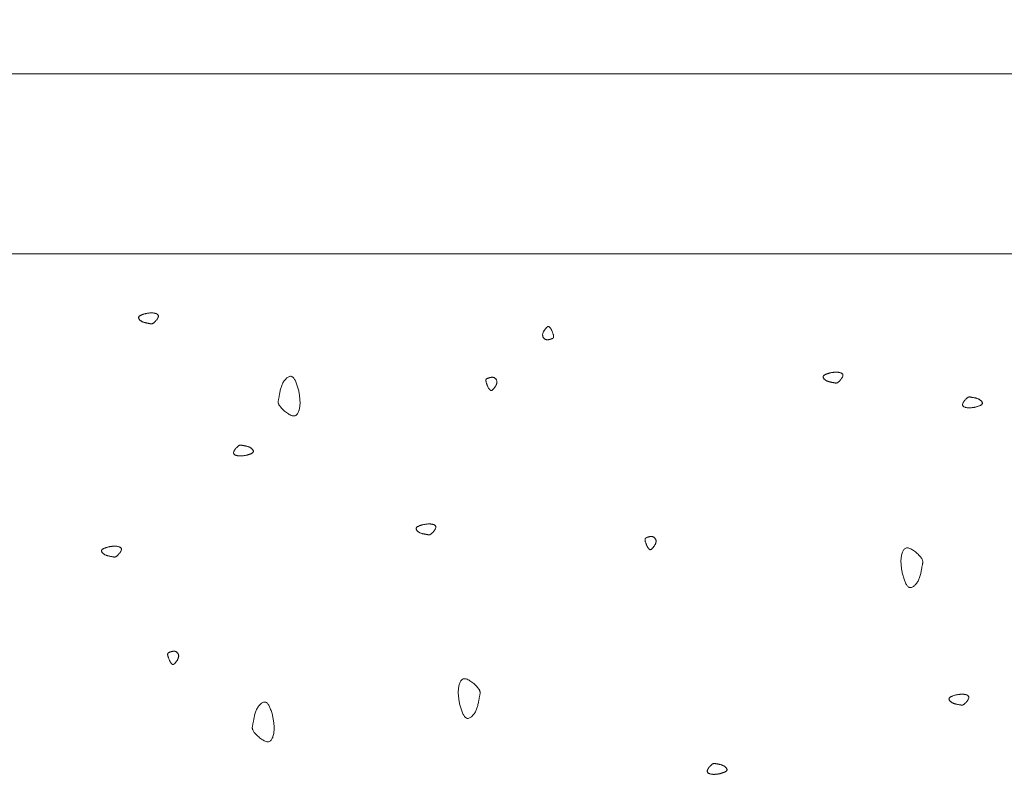
# Model space of a CAD drawing. Units: millimetres. Extents: x 0 to 4200, y 0 to 5940.
# Drawn here: x 1118 to 1200, y 4771 to 4835 of the extents above; entities that cross this region are included whole.
import ezdxf

# ---------------------------------------------------------------- set-up
doc = ezdxf.new("R2010")
doc.units = ezdxf.units.MM
doc.layers.get('Defpoints').update_dxf_attribs({"color": 251})
doc.layers.add('LEVEL001', color=7, linetype='Continuous', lineweight=13)
doc.styles.add('GMM001', font='txt')
doc.dimstyles.new('GMM001', dxfattribs={"dimscale": 2, "dimtxt": 20, "dimasz": 15, "dimexe": 5, "dimexo": 10, "dimgap": 3, "dimtad": 3, "dimdec": 0, "dimdsep": 46, "dimtxsty": 'GMM001', "dimcen": 10, "dimclrd": 7, "dimclre": 7, "dimclrt": 7, "dimadec": 0, "dimazin": 0, "dimtfac": 1, "dimtdec": 0, "dimtix": 1, "dimtmove": 0, "dimatfit": 3, "dimfxl": 0, "dimtolj": 1, "dimtzin": 0, "dimlwd": 0, "dimlwe": 0, "dimarcsym": 0})

# ---------------------------------------------------------------- blocks, each defined once
blk = doc.blocks.new('*D25')
at = {"layer": 'Defpoints', "color": 0, "linetype": 'Continuous', "transparency": 16777216}
for p in [(1255, 4980), (855, 4830), (1255, 4830)]:
    blk.add_point(p, dxfattribs=at)
at = {"layer": 'LEVEL001', "color": 7, "linetype": 'Continuous', "lineweight": 0, "transparency": 16777216}
for p, q in [((855, 4850), (855, 4990)), ((1255, 4850), (1255, 4990)), ((885, 4980), (1225, 4980))]:
    blk.add_line(p, q, dxfattribs=at)
at = {"layer": 'LEVEL001', "color": 7, "linetype": 'Continuous', "transparency": 16777216}
for points in [[(885, 4985), (885, 4975), (855, 4980)], [(1225, 4985), (1225, 4975), (1255, 4980)]]:
    blk.add_solid(points, dxfattribs=at)
at = {"layer": 'LEVEL001', "color": 7, "linetype": 'Continuous', "transparency": 16777216, "insert": (1055, 5006), "char_height": 40, "attachment_point": 5, "style": 'GMM001'}
blk.add_mtext('\\A1;400', dxfattribs=at)
blk = doc.blocks.new('模様A')
at = {"layer": 'LEVEL001', "color": 11, "linetype": 'Continuous'}
for points in [[(1477.756, 5022.71), (1477.742, 5022.755), (1477.727, 5022.799), (1477.713, 5022.843), (1477.698, 5022.886), (1477.683, 5022.928), (1477.668, 5022.968), (1477.652, 5023.007), (1477.636, 5023.043), (1477.619, 5023.078), (1477.602, 5023.11), (1477.584, 5023.139), (1477.565, 5023.165), (1477.546, 5023.187), (1477.525, 5023.206), (1477.504, 5023.221), (1477.482, 5023.231), (1477.459, 5023.237), (1477.434, 5023.239), (1477.409, 5023.236), (1477.384, 5023.23), (1477.358, 5023.22), (1477.332, 5023.207), (1477.306, 5023.19), (1477.28, 5023.17), (1477.255, 5023.148), (1477.229, 5023.123), (1477.205, 5023.095), (1477.181, 5023.065), (1477.158, 5023.034), (1477.137, 5023), (1477.117, 5022.966), (1477.098, 5022.929), (1477.081, 5022.892), (1477.065, 5022.854), (1477.051, 5022.815), (1477.038, 5022.776), (1477.026, 5022.736), (1477.016, 5022.697), (1477.006, 5022.657), (1476.998, 5022.618), (1476.99, 5022.579), (1476.983, 5022.541), (1476.976, 5022.504), (1476.97, 5022.468), (1476.964, 5022.434), (1476.958, 5022.401), (1476.953, 5022.369), (1476.947, 5022.34), (1476.941, 5022.312), (1476.936, 5022.287), (1476.931, 5022.263), (1476.926, 5022.24), (1476.922, 5022.219), (1476.92, 5022.198), (1476.918, 5022.178), (1476.918, 5022.158), (1476.92, 5022.138), (1476.924, 5022.117), (1476.93, 5022.097), (1476.938, 5022.075), (1476.949, 5022.053), (1476.963, 5022.029), (1476.98, 5022.004), (1477.001, 5021.976), (1477.025, 5021.947), (1477.052, 5021.916), (1477.082, 5021.884), (1477.115, 5021.852), (1477.149, 5021.819), (1477.186, 5021.787), (1477.224, 5021.755), (1477.262, 5021.725), (1477.302, 5021.696), (1477.341, 5021.67), (1477.381, 5021.646), (1477.42, 5021.625), (1477.458, 5021.609), (1477.495, 5021.596), (1477.531, 5021.588), (1477.564, 5021.585), (1477.595, 5021.588), (1477.624, 5021.596), (1477.651, 5021.609), (1477.675, 5021.626), (1477.698, 5021.648), (1477.718, 5021.673), (1477.737, 5021.702), (1477.753, 5021.733), (1477.768, 5021.768), (1477.781, 5021.804), (1477.792, 5021.843), (1477.802, 5021.883), (1477.81, 5021.924), (1477.816, 5021.966), (1477.821, 5022.009), (1477.825, 5022.052), (1477.827, 5022.094), (1477.828, 5022.136), (1477.828, 5022.178), (1477.826, 5022.22), (1477.824, 5022.262), (1477.821, 5022.303), (1477.817, 5022.344), (1477.812, 5022.385), (1477.806, 5022.426), (1477.8, 5022.467), (1477.794, 5022.508), (1477.787, 5022.548), (1477.779, 5022.589), (1477.772, 5022.629), (1477.764, 5022.67)], [(1501.768, 5020.983), (1501.782, 5020.938), (1501.796, 5020.894), (1501.811, 5020.85), (1501.826, 5020.807), (1501.841, 5020.765), (1501.856, 5020.725), (1501.872, 5020.686), (1501.888, 5020.65), (1501.905, 5020.615), (1501.922, 5020.583), (1501.94, 5020.554), (1501.959, 5020.528), (1501.978, 5020.506), (1501.998, 5020.487), (1502.02, 5020.472), (1502.042, 5020.462), (1502.065, 5020.456), (1502.089, 5020.454), (1502.114, 5020.456), (1502.14, 5020.463), (1502.166, 5020.473), (1502.192, 5020.486), (1502.218, 5020.503), (1502.244, 5020.523), (1502.269, 5020.545), (1502.294, 5020.57), (1502.319, 5020.598), (1502.343, 5020.627), (1502.365, 5020.659), (1502.387, 5020.692), (1502.407, 5020.727), (1502.426, 5020.764), (1502.443, 5020.801), (1502.459, 5020.839), (1502.473, 5020.878), (1502.486, 5020.917), (1502.497, 5020.957), (1502.508, 5020.996), (1502.517, 5021.036), (1502.526, 5021.075), (1502.534, 5021.114), (1502.541, 5021.152), (1502.548, 5021.189), (1502.554, 5021.225), (1502.56, 5021.259), (1502.566, 5021.292), (1502.571, 5021.324), (1502.577, 5021.353), (1502.582, 5021.381), (1502.588, 5021.406), (1502.593, 5021.43), (1502.598, 5021.453), (1502.601, 5021.474), (1502.604, 5021.495), (1502.606, 5021.515), (1502.606, 5021.535), (1502.604, 5021.555), (1502.6, 5021.575), (1502.594, 5021.596), (1502.586, 5021.618), (1502.575, 5021.64), (1502.561, 5021.664), (1502.543, 5021.689), (1502.523, 5021.717), (1502.499, 5021.746), (1502.472, 5021.777), (1502.442, 5021.809), (1502.409, 5021.841), (1502.374, 5021.874), (1502.338, 5021.906), (1502.3, 5021.938), (1502.261, 5021.968), (1502.222, 5021.997), (1502.182, 5022.023), (1502.143, 5022.047), (1502.104, 5022.067), (1502.066, 5022.084), (1502.029, 5022.097), (1501.993, 5022.105), (1501.96, 5022.107), (1501.929, 5022.105), (1501.9, 5022.097), (1501.873, 5022.084), (1501.848, 5022.067), (1501.826, 5022.045), (1501.806, 5022.02), (1501.787, 5021.991), (1501.771, 5021.96), (1501.756, 5021.925), (1501.743, 5021.889), (1501.732, 5021.85), (1501.722, 5021.81), (1501.714, 5021.769), (1501.708, 5021.727), (1501.703, 5021.684), (1501.699, 5021.641), (1501.697, 5021.599), (1501.696, 5021.556), (1501.696, 5021.514), (1501.697, 5021.473), (1501.7, 5021.431), (1501.703, 5021.39), (1501.707, 5021.349), (1501.712, 5021.308), (1501.717, 5021.267), (1501.724, 5021.226), (1501.73, 5021.185), (1501.737, 5021.145), (1501.745, 5021.104), (1501.752, 5021.064), (1501.76, 5021.023)], [(1491.749, 5016.594), (1491.838, 5016.623), (1491.927, 5016.652), (1492.015, 5016.681), (1492.101, 5016.71), (1492.184, 5016.74), (1492.265, 5016.771), (1492.342, 5016.802), (1492.416, 5016.835), (1492.485, 5016.868), (1492.548, 5016.903), (1492.606, 5016.939), (1492.658, 5016.976), (1492.703, 5017.015), (1492.741, 5017.056), (1492.77, 5017.098), (1492.791, 5017.143), (1492.803, 5017.19), (1492.807, 5017.238), (1492.802, 5017.288), (1492.789, 5017.339), (1492.769, 5017.39), (1492.743, 5017.442), (1492.709, 5017.494), (1492.67, 5017.546), (1492.625, 5017.597), (1492.574, 5017.648), (1492.519, 5017.697), (1492.46, 5017.744), (1492.397, 5017.79), (1492.33, 5017.833), (1492.26, 5017.873), (1492.188, 5017.911), (1492.113, 5017.945), (1492.037, 5017.976), (1491.959, 5018.005), (1491.881, 5018.031), (1491.802, 5018.054), (1491.722, 5018.075), (1491.643, 5018.094), (1491.565, 5018.111), (1491.488, 5018.127), (1491.412, 5018.141), (1491.337, 5018.155), (1491.266, 5018.167), (1491.196, 5018.179), (1491.13, 5018.19), (1491.067, 5018.201), (1491.009, 5018.213), (1490.954, 5018.224), (1490.903, 5018.235), (1490.855, 5018.245), (1490.809, 5018.254), (1490.766, 5018.262), (1490.725, 5018.267), (1490.684, 5018.27), (1490.644, 5018.27), (1490.604, 5018.267), (1490.564, 5018.259), (1490.523, 5018.247), (1490.48, 5018.23), (1490.435, 5018.208), (1490.387, 5018.18), (1490.336, 5018.146), (1490.282, 5018.105), (1490.223, 5018.057), (1490.162, 5018.002), (1490.098, 5017.942), (1490.033, 5017.877), (1489.967, 5017.808), (1489.902, 5017.735), (1489.839, 5017.659), (1489.778, 5017.582), (1489.721, 5017.503), (1489.668, 5017.424), (1489.621, 5017.345), (1489.58, 5017.267), (1489.547, 5017.19), (1489.521, 5017.116), (1489.506, 5017.045), (1489.5, 5016.978), (1489.505, 5016.916), (1489.521, 5016.858), (1489.547, 5016.805), (1489.582, 5016.756), (1489.624, 5016.711), (1489.675, 5016.67), (1489.732, 5016.633), (1489.796, 5016.6), (1489.864, 5016.571), (1489.938, 5016.545), (1490.015, 5016.522), (1490.095, 5016.503), (1490.178, 5016.487), (1490.262, 5016.474), (1490.347, 5016.464), (1490.433, 5016.457), (1490.518, 5016.453), (1490.602, 5016.451), (1490.686, 5016.451), (1490.769, 5016.454), (1490.853, 5016.459), (1490.935, 5016.465), (1491.018, 5016.473), (1491.1, 5016.483), (1491.181, 5016.494), (1491.263, 5016.506), (1491.344, 5016.519), (1491.425, 5016.533), (1491.507, 5016.548), (1491.587, 5016.563), (1491.668, 5016.579)], [(1474.924, 5010.492), (1474.938, 5010.448), (1474.952, 5010.403), (1474.967, 5010.359), (1474.982, 5010.316), (1474.997, 5010.275), (1475.012, 5010.234), (1475.028, 5010.196), (1475.044, 5010.159), (1475.061, 5010.124), (1475.078, 5010.093), (1475.096, 5010.064), (1475.115, 5010.038), (1475.134, 5010.015), (1475.154, 5009.996), (1475.176, 5009.982), (1475.198, 5009.971), (1475.221, 5009.965), (1475.245, 5009.963), (1475.27, 5009.966), (1475.296, 5009.972), (1475.322, 5009.982), (1475.348, 5009.995), (1475.374, 5010.012), (1475.4, 5010.032), (1475.425, 5010.054), (1475.45, 5010.08), (1475.475, 5010.107), (1475.499, 5010.137), (1475.521, 5010.168), (1475.543, 5010.202), (1475.563, 5010.237), (1475.582, 5010.273), (1475.599, 5010.31), (1475.615, 5010.348), (1475.629, 5010.387), (1475.642, 5010.426), (1475.653, 5010.466), (1475.664, 5010.505), (1475.673, 5010.545), (1475.682, 5010.584), (1475.69, 5010.623), (1475.697, 5010.661), (1475.704, 5010.698), (1475.71, 5010.734), (1475.716, 5010.769), (1475.722, 5010.802), (1475.727, 5010.833), (1475.733, 5010.862), (1475.738, 5010.89), (1475.744, 5010.915), (1475.749, 5010.939), (1475.754, 5010.962), (1475.757, 5010.984), (1475.76, 5011.004), (1475.762, 5011.025), (1475.762, 5011.045), (1475.76, 5011.064), (1475.756, 5011.085), (1475.75, 5011.105), (1475.742, 5011.127), (1475.73, 5011.149), (1475.717, 5011.173), (1475.699, 5011.199), (1475.679, 5011.226), (1475.655, 5011.255), (1475.628, 5011.286), (1475.598, 5011.318), (1475.565, 5011.35), (1475.53, 5011.383), (1475.494, 5011.416), (1475.456, 5011.447), (1475.417, 5011.478), (1475.378, 5011.506), (1475.338, 5011.533), (1475.299, 5011.556), (1475.26, 5011.577), (1475.222, 5011.593), (1475.185, 5011.606), (1475.149, 5011.614), (1475.116, 5011.617), (1475.085, 5011.614), (1475.056, 5011.606), (1475.029, 5011.593), (1475.004, 5011.576), (1474.982, 5011.554), (1474.962, 5011.529), (1474.943, 5011.501), (1474.927, 5011.469), (1474.912, 5011.435), (1474.899, 5011.398), (1474.888, 5011.359), (1474.878, 5011.319), (1474.87, 5011.278), (1474.864, 5011.236), (1474.859, 5011.193), (1474.855, 5011.15), (1474.853, 5011.108), (1474.852, 5011.066), (1474.852, 5011.024), (1474.853, 5010.982), (1474.856, 5010.94), (1474.859, 5010.899), (1474.863, 5010.858), (1474.868, 5010.817), (1474.873, 5010.776), (1474.88, 5010.735), (1474.886, 5010.695), (1474.893, 5010.654), (1474.9, 5010.613), (1474.908, 5010.573), (1474.916, 5010.533)], [(1508.303, 5001.42), (1508.288, 5001.465), (1508.274, 5001.509), (1508.259, 5001.553), (1508.245, 5001.596), (1508.23, 5001.637), (1508.214, 5001.678), (1508.199, 5001.717), (1508.182, 5001.753), (1508.166, 5001.788), (1508.148, 5001.82), (1508.131, 5001.849), (1508.112, 5001.874), (1508.092, 5001.897), (1508.072, 5001.916), (1508.051, 5001.93), (1508.028, 5001.941), (1508.005, 5001.947), (1507.981, 5001.949), (1507.956, 5001.946), (1507.931, 5001.94), (1507.905, 5001.93), (1507.879, 5001.917), (1507.853, 5001.9), (1507.827, 5001.88), (1507.801, 5001.858), (1507.776, 5001.833), (1507.752, 5001.805), (1507.728, 5001.775), (1507.705, 5001.744), (1507.684, 5001.71), (1507.663, 5001.675), (1507.644, 5001.639), (1507.627, 5001.602), (1507.612, 5001.564), (1507.598, 5001.525), (1507.585, 5001.486), (1507.573, 5001.446), (1507.563, 5001.407), (1507.553, 5001.367), (1507.544, 5001.328), (1507.536, 5001.289), (1507.529, 5001.251), (1507.523, 5001.214), (1507.516, 5001.178), (1507.51, 5001.144), (1507.505, 5001.11), (1507.499, 5001.079), (1507.494, 5001.05), (1507.488, 5001.022), (1507.482, 5000.997), (1507.477, 5000.973), (1507.473, 5000.95), (1507.469, 5000.928), (1507.466, 5000.908), (1507.465, 5000.887), (1507.465, 5000.868), (1507.467, 5000.848), (1507.47, 5000.827), (1507.476, 5000.807), (1507.485, 5000.785), (1507.496, 5000.763), (1507.51, 5000.739), (1507.527, 5000.713), (1507.548, 5000.686), (1507.572, 5000.657), (1507.599, 5000.626), (1507.629, 5000.594), (1507.661, 5000.562), (1507.696, 5000.529), (1507.732, 5000.496), (1507.77, 5000.465), (1507.809, 5000.434), (1507.848, 5000.406), (1507.888, 5000.379), (1507.928, 5000.356), (1507.967, 5000.335), (1508.005, 5000.319), (1508.042, 5000.306), (1508.077, 5000.298), (1508.111, 5000.295), (1508.142, 5000.298), (1508.171, 5000.306), (1508.197, 5000.319), (1508.222, 5000.336), (1508.244, 5000.358), (1508.265, 5000.383), (1508.283, 5000.411), (1508.3, 5000.443), (1508.315, 5000.477), (1508.328, 5000.514), (1508.339, 5000.553), (1508.348, 5000.593), (1508.356, 5000.634), (1508.363, 5000.676), (1508.368, 5000.719), (1508.371, 5000.762), (1508.374, 5000.804), (1508.374, 5000.846), (1508.374, 5000.888), (1508.373, 5000.93), (1508.371, 5000.972), (1508.367, 5001.013), (1508.363, 5001.054), (1508.359, 5001.095), (1508.353, 5001.136), (1508.347, 5001.177), (1508.34, 5001.218), (1508.333, 5001.258), (1508.326, 5001.299), (1508.318, 5001.339), (1508.311, 5001.379)], [(1489.397, 4995.297), (1489.417, 4995.31), (1489.437, 4995.323), (1489.456, 4995.337), (1489.476, 4995.35), (1489.495, 4995.363), (1489.513, 4995.376), (1489.531, 4995.39), (1489.547, 4995.403), (1489.563, 4995.416), (1489.578, 4995.43), (1489.592, 4995.443), (1489.605, 4995.456), (1489.616, 4995.47), (1489.626, 4995.483), (1489.634, 4995.497), (1489.641, 4995.51), (1489.645, 4995.524), (1489.648, 4995.537), (1489.65, 4995.551), (1489.649, 4995.565), (1489.646, 4995.58), (1489.642, 4995.594), (1489.636, 4995.609), (1489.628, 4995.624), (1489.618, 4995.64), (1489.606, 4995.656), (1489.592, 4995.673), (1489.576, 4995.69), (1489.559, 4995.708), (1489.539, 4995.727), (1489.518, 4995.746), (1489.494, 4995.766), (1489.469, 4995.787), (1489.442, 4995.809), (1489.413, 4995.83), (1489.383, 4995.852), (1489.351, 4995.874), (1489.318, 4995.895), (1489.285, 4995.916), (1489.25, 4995.935), (1489.215, 4995.954), (1489.179, 4995.971), (1489.143, 4995.986), (1489.107, 4996), (1489.071, 4996.011), (1489.035, 4996.019), (1488.999, 4996.025), (1488.964, 4996.028), (1488.93, 4996.028), (1488.896, 4996.025), (1488.863, 4996.019), (1488.831, 4996.01), (1488.8, 4995.999), (1488.771, 4995.985), (1488.743, 4995.969), (1488.716, 4995.952), (1488.691, 4995.932), (1488.667, 4995.911), (1488.645, 4995.888), (1488.626, 4995.865), (1488.608, 4995.84), (1488.592, 4995.814), (1488.579, 4995.787), (1488.568, 4995.76), (1488.559, 4995.733), (1488.553, 4995.705), (1488.549, 4995.677), (1488.547, 4995.649), (1488.546, 4995.62), (1488.548, 4995.592), (1488.55, 4995.564), (1488.554, 4995.536), (1488.559, 4995.508), (1488.565, 4995.48), (1488.572, 4995.453), (1488.579, 4995.426), (1488.587, 4995.4), (1488.595, 4995.375), (1488.603, 4995.35), (1488.611, 4995.326), (1488.619, 4995.302), (1488.626, 4995.28), (1488.634, 4995.258), (1488.642, 4995.238), (1488.65, 4995.219), (1488.659, 4995.201), (1488.668, 4995.184), (1488.679, 4995.169), (1488.69, 4995.155), (1488.703, 4995.143), (1488.716, 4995.132), (1488.732, 4995.124), (1488.749, 4995.117), (1488.768, 4995.112), (1488.789, 4995.109), (1488.812, 4995.108), (1488.837, 4995.109), (1488.865, 4995.113), (1488.894, 4995.118), (1488.925, 4995.125), (1488.959, 4995.133), (1488.993, 4995.143), (1489.03, 4995.155), (1489.067, 4995.168), (1489.106, 4995.181), (1489.145, 4995.196), (1489.186, 4995.212), (1489.227, 4995.228), (1489.269, 4995.245), (1489.312, 4995.262), (1489.354, 4995.279)], [(1471.305, 4987.303), (1471.285, 4987.289), (1471.265, 4987.276), (1471.246, 4987.263), (1471.226, 4987.25), (1471.208, 4987.237), (1471.189, 4987.223), (1471.172, 4987.21), (1471.155, 4987.197), (1471.139, 4987.183), (1471.124, 4987.17), (1471.11, 4987.157), (1471.097, 4987.143), (1471.086, 4987.13), (1471.076, 4987.116), (1471.068, 4987.103), (1471.061, 4987.089), (1471.057, 4987.076), (1471.054, 4987.062), (1471.053, 4987.048), (1471.053, 4987.034), (1471.056, 4987.02), (1471.06, 4987.005), (1471.066, 4986.991), (1471.074, 4986.975), (1471.084, 4986.96), (1471.096, 4986.943), (1471.11, 4986.927), (1471.126, 4986.909), (1471.143, 4986.892), (1471.163, 4986.873), (1471.184, 4986.854), (1471.208, 4986.833), (1471.233, 4986.812), (1471.26, 4986.791), (1471.289, 4986.769), (1471.319, 4986.747), (1471.351, 4986.726), (1471.384, 4986.704), (1471.417, 4986.684), (1471.452, 4986.664), (1471.487, 4986.646), (1471.523, 4986.629), (1471.559, 4986.613), (1471.595, 4986.6), (1471.631, 4986.589), (1471.667, 4986.58), (1471.703, 4986.574), (1471.738, 4986.571), (1471.773, 4986.571), (1471.806, 4986.575), (1471.839, 4986.581), (1471.871, 4986.59), (1471.902, 4986.601), (1471.931, 4986.614), (1471.96, 4986.63), (1471.986, 4986.648), (1472.011, 4986.667), (1472.035, 4986.689), (1472.057, 4986.711), (1472.076, 4986.735), (1472.094, 4986.76), (1472.11, 4986.786), (1472.123, 4986.812), (1472.134, 4986.839), (1472.143, 4986.867), (1472.149, 4986.895), (1472.153, 4986.923), (1472.155, 4986.951), (1472.156, 4986.979), (1472.154, 4987.008), (1472.152, 4987.036), (1472.148, 4987.064), (1472.143, 4987.092), (1472.137, 4987.119), (1472.13, 4987.146), (1472.123, 4987.173), (1472.115, 4987.199), (1472.107, 4987.225), (1472.099, 4987.25), (1472.091, 4987.274), (1472.083, 4987.297), (1472.076, 4987.32), (1472.068, 4987.341), (1472.06, 4987.362), (1472.052, 4987.381), (1472.043, 4987.399), (1472.034, 4987.416), (1472.023, 4987.431), (1472.012, 4987.445), (1472, 4987.457), (1471.986, 4987.467), (1471.97, 4987.476), (1471.953, 4987.483), (1471.934, 4987.488), (1471.913, 4987.491), (1471.89, 4987.492), (1471.865, 4987.49), (1471.838, 4987.487), (1471.808, 4987.482), (1471.777, 4987.475), (1471.743, 4987.466), (1471.709, 4987.456), (1471.673, 4987.445), (1471.635, 4987.432), (1471.596, 4987.418), (1471.557, 4987.403), (1471.516, 4987.388), (1471.475, 4987.372), (1471.433, 4987.355), (1471.391, 4987.338), (1471.348, 4987.32)], [(1476.129, 4982.029), (1476.149, 4982.042), (1476.169, 4982.056), (1476.189, 4982.069), (1476.208, 4982.082), (1476.227, 4982.095), (1476.245, 4982.109), (1476.263, 4982.122), (1476.28, 4982.135), (1476.296, 4982.148), (1476.311, 4982.162), (1476.324, 4982.175), (1476.337, 4982.189), (1476.348, 4982.202), (1476.358, 4982.215), (1476.366, 4982.229), (1476.373, 4982.242), (1476.378, 4982.256), (1476.381, 4982.27), (1476.382, 4982.284), (1476.381, 4982.298), (1476.379, 4982.312), (1476.374, 4982.326), (1476.368, 4982.341), (1476.36, 4982.357), (1476.35, 4982.372), (1476.338, 4982.388), (1476.324, 4982.405), (1476.309, 4982.422), (1476.291, 4982.44), (1476.272, 4982.459), (1476.25, 4982.478), (1476.227, 4982.498), (1476.201, 4982.519), (1476.174, 4982.541), (1476.145, 4982.563), (1476.115, 4982.585), (1476.083, 4982.606), (1476.051, 4982.628), (1476.017, 4982.648), (1475.982, 4982.668), (1475.947, 4982.686), (1475.912, 4982.703), (1475.876, 4982.718), (1475.839, 4982.732), (1475.803, 4982.743), (1475.767, 4982.752), (1475.732, 4982.758), (1475.696, 4982.761), (1475.662, 4982.76), (1475.628, 4982.757), (1475.595, 4982.751), (1475.563, 4982.742), (1475.533, 4982.731), (1475.503, 4982.717), (1475.475, 4982.702), (1475.448, 4982.684), (1475.423, 4982.664), (1475.399, 4982.643), (1475.378, 4982.621), (1475.358, 4982.597), (1475.34, 4982.572), (1475.325, 4982.546), (1475.311, 4982.52), (1475.3, 4982.492), (1475.292, 4982.465), (1475.285, 4982.437), (1475.281, 4982.409), (1475.279, 4982.381), (1475.279, 4982.353), (1475.28, 4982.324), (1475.283, 4982.296), (1475.287, 4982.268), (1475.292, 4982.24), (1475.298, 4982.213), (1475.304, 4982.185), (1475.312, 4982.159), (1475.319, 4982.133), (1475.327, 4982.107), (1475.335, 4982.082), (1475.343, 4982.058), (1475.351, 4982.034), (1475.359, 4982.012), (1475.366, 4981.991), (1475.374, 4981.97), (1475.382, 4981.951), (1475.391, 4981.933), (1475.401, 4981.916), (1475.411, 4981.901), (1475.422, 4981.887), (1475.435, 4981.875), (1475.449, 4981.865), (1475.464, 4981.856), (1475.481, 4981.849), (1475.5, 4981.844), (1475.521, 4981.841), (1475.544, 4981.84), (1475.569, 4981.841), (1475.597, 4981.845), (1475.626, 4981.85), (1475.658, 4981.857), (1475.691, 4981.866), (1475.726, 4981.876), (1475.762, 4981.887), (1475.799, 4981.9), (1475.838, 4981.914), (1475.878, 4981.928), (1475.918, 4981.944), (1475.96, 4981.96), (1476.001, 4981.977), (1476.044, 4981.994), (1476.086, 4982.012)], [(1502.653, 4979.683), (1502.742, 4979.712), (1502.831, 4979.74), (1502.918, 4979.769), (1503.004, 4979.799), (1503.088, 4979.829), (1503.169, 4979.86), (1503.246, 4979.891), (1503.32, 4979.923), (1503.388, 4979.957), (1503.452, 4979.991), (1503.51, 4980.027), (1503.562, 4980.065), (1503.607, 4980.104), (1503.644, 4980.144), (1503.674, 4980.187), (1503.695, 4980.231), (1503.707, 4980.278), (1503.711, 4980.326), (1503.706, 4980.376), (1503.693, 4980.427), (1503.673, 4980.479), (1503.646, 4980.531), (1503.613, 4980.583), (1503.573, 4980.635), (1503.528, 4980.686), (1503.478, 4980.736), (1503.423, 4980.785), (1503.364, 4980.833), (1503.3, 4980.878), (1503.234, 4980.921), (1503.164, 4980.962), (1503.092, 4980.999), (1503.017, 4981.034), (1502.941, 4981.065), (1502.863, 4981.093), (1502.785, 4981.119), (1502.705, 4981.142), (1502.626, 4981.163), (1502.547, 4981.182), (1502.469, 4981.2), (1502.391, 4981.215), (1502.315, 4981.23), (1502.241, 4981.243), (1502.169, 4981.256), (1502.1, 4981.267), (1502.034, 4981.279), (1501.971, 4981.29), (1501.912, 4981.301), (1501.857, 4981.312), (1501.806, 4981.323), (1501.758, 4981.334), (1501.713, 4981.343), (1501.67, 4981.35), (1501.628, 4981.356), (1501.588, 4981.359), (1501.548, 4981.359), (1501.508, 4981.355), (1501.468, 4981.347), (1501.426, 4981.335), (1501.383, 4981.319), (1501.338, 4981.296), (1501.291, 4981.268), (1501.24, 4981.234), (1501.185, 4981.193), (1501.127, 4981.145), (1501.065, 4981.091), (1501.002, 4981.031), (1500.936, 4980.966), (1500.871, 4980.896), (1500.806, 4980.824), (1500.743, 4980.748), (1500.682, 4980.67), (1500.625, 4980.592), (1500.572, 4980.512), (1500.525, 4980.433), (1500.484, 4980.355), (1500.45, 4980.279), (1500.425, 4980.205), (1500.409, 4980.134), (1500.404, 4980.067), (1500.409, 4980.005), (1500.425, 4979.947), (1500.451, 4979.893), (1500.485, 4979.844), (1500.528, 4979.799), (1500.579, 4979.759), (1500.636, 4979.722), (1500.699, 4979.689), (1500.768, 4979.659), (1500.841, 4979.633), (1500.918, 4979.611), (1500.999, 4979.592), (1501.081, 4979.576), (1501.166, 4979.563), (1501.251, 4979.553), (1501.336, 4979.546), (1501.421, 4979.541), (1501.506, 4979.539), (1501.59, 4979.54), (1501.673, 4979.542), (1501.756, 4979.547), (1501.839, 4979.554), (1501.921, 4979.562), (1502.003, 4979.571), (1502.085, 4979.582), (1502.167, 4979.595), (1502.248, 4979.608), (1502.329, 4979.622), (1502.41, 4979.636), (1502.491, 4979.652), (1502.572, 4979.667)], [(1487.574, 4976.551), (1487.589, 4976.507), (1487.603, 4976.462), (1487.618, 4976.419), (1487.632, 4976.376), (1487.647, 4976.334), (1487.663, 4976.293), (1487.678, 4976.255), (1487.695, 4976.218), (1487.711, 4976.184), (1487.729, 4976.152), (1487.747, 4976.123), (1487.765, 4976.097), (1487.785, 4976.074), (1487.805, 4976.056), (1487.826, 4976.041), (1487.849, 4976.03), (1487.872, 4976.024), (1487.896, 4976.023), (1487.921, 4976.025), (1487.946, 4976.031), (1487.972, 4976.041), (1487.998, 4976.055), (1488.024, 4976.071), (1488.05, 4976.091), (1488.076, 4976.114), (1488.101, 4976.139), (1488.126, 4976.166), (1488.149, 4976.196), (1488.172, 4976.228), (1488.194, 4976.261), (1488.214, 4976.296), (1488.233, 4976.332), (1488.25, 4976.369), (1488.265, 4976.407), (1488.28, 4976.446), (1488.292, 4976.486), (1488.304, 4976.525), (1488.315, 4976.565), (1488.324, 4976.604), (1488.333, 4976.644), (1488.341, 4976.682), (1488.348, 4976.72), (1488.354, 4976.757), (1488.361, 4976.793), (1488.367, 4976.828), (1488.372, 4976.861), (1488.378, 4976.892), (1488.383, 4976.922), (1488.389, 4976.949), (1488.395, 4976.975), (1488.4, 4976.999), (1488.404, 4977.021), (1488.408, 4977.043), (1488.411, 4977.064), (1488.412, 4977.084), (1488.412, 4977.104), (1488.41, 4977.124), (1488.407, 4977.144), (1488.401, 4977.165), (1488.392, 4977.186), (1488.381, 4977.209), (1488.367, 4977.232), (1488.35, 4977.258), (1488.33, 4977.285), (1488.306, 4977.314), (1488.278, 4977.345), (1488.248, 4977.377), (1488.216, 4977.41), (1488.181, 4977.442), (1488.145, 4977.475), (1488.107, 4977.507), (1488.068, 4977.537), (1488.029, 4977.565), (1487.989, 4977.592), (1487.949, 4977.615), (1487.91, 4977.636), (1487.872, 4977.653), (1487.835, 4977.665), (1487.8, 4977.673), (1487.766, 4977.676), (1487.735, 4977.673), (1487.706, 4977.665), (1487.68, 4977.653), (1487.655, 4977.635), (1487.633, 4977.614), (1487.612, 4977.589), (1487.594, 4977.56), (1487.577, 4977.528), (1487.562, 4977.494), (1487.55, 4977.457), (1487.538, 4977.419), (1487.529, 4977.379), (1487.521, 4977.337), (1487.514, 4977.295), (1487.509, 4977.252), (1487.506, 4977.21), (1487.504, 4977.167), (1487.503, 4977.125), (1487.503, 4977.083), (1487.504, 4977.041), (1487.506, 4977), (1487.51, 4976.958), (1487.514, 4976.917), (1487.519, 4976.876), (1487.524, 4976.835), (1487.53, 4976.794), (1487.537, 4976.754), (1487.544, 4976.713), (1487.551, 4976.673), (1487.559, 4976.632), (1487.566, 4976.592)], [(1476.254, 4966.199), (1476.165, 4966.17), (1476.076, 4966.142), (1475.988, 4966.112), (1475.902, 4966.083), (1475.819, 4966.053), (1475.738, 4966.022), (1475.661, 4965.991), (1475.587, 4965.959), (1475.518, 4965.925), (1475.455, 4965.891), (1475.397, 4965.855), (1475.345, 4965.817), (1475.3, 4965.778), (1475.262, 4965.738), (1475.233, 4965.695), (1475.212, 4965.65), (1475.2, 4965.604), (1475.196, 4965.556), (1475.201, 4965.506), (1475.214, 4965.455), (1475.234, 4965.403), (1475.26, 4965.351), (1475.294, 4965.299), (1475.333, 4965.247), (1475.378, 4965.196), (1475.429, 4965.146), (1475.484, 4965.097), (1475.543, 4965.049), (1475.606, 4965.004), (1475.673, 4964.961), (1475.743, 4964.92), (1475.815, 4964.883), (1475.89, 4964.848), (1475.966, 4964.817), (1476.044, 4964.789), (1476.122, 4964.763), (1476.201, 4964.74), (1476.281, 4964.719), (1476.36, 4964.7), (1476.438, 4964.682), (1476.515, 4964.666), (1476.591, 4964.652), (1476.666, 4964.639), (1476.737, 4964.626), (1476.807, 4964.614), (1476.873, 4964.603), (1476.936, 4964.592), (1476.994, 4964.581), (1477.049, 4964.57), (1477.1, 4964.559), (1477.148, 4964.548), (1477.194, 4964.539), (1477.237, 4964.531), (1477.278, 4964.526), (1477.319, 4964.523), (1477.359, 4964.523), (1477.399, 4964.527), (1477.439, 4964.534), (1477.48, 4964.546), (1477.523, 4964.563), (1477.568, 4964.585), (1477.616, 4964.613), (1477.667, 4964.648), (1477.721, 4964.689), (1477.78, 4964.737), (1477.841, 4964.791), (1477.905, 4964.851), (1477.97, 4964.916), (1478.036, 4964.986), (1478.101, 4965.058), (1478.164, 4965.134), (1478.225, 4965.212), (1478.282, 4965.29), (1478.335, 4965.37), (1478.382, 4965.449), (1478.423, 4965.527), (1478.456, 4965.603), (1478.482, 4965.677), (1478.497, 4965.748), (1478.503, 4965.815), (1478.498, 4965.877), (1478.482, 4965.935), (1478.456, 4965.989), (1478.421, 4966.038), (1478.379, 4966.083), (1478.328, 4966.123), (1478.271, 4966.16), (1478.207, 4966.193), (1478.139, 4966.223), (1478.065, 4966.249), (1477.988, 4966.271), (1477.908, 4966.29), (1477.825, 4966.306), (1477.741, 4966.319), (1477.656, 4966.329), (1477.57, 4966.336), (1477.485, 4966.341), (1477.401, 4966.343), (1477.317, 4966.342), (1477.233, 4966.339), (1477.15, 4966.335), (1477.068, 4966.328), (1476.985, 4966.32), (1476.903, 4966.311), (1476.821, 4966.3), (1476.74, 4966.287), (1476.659, 4966.274), (1476.577, 4966.26), (1476.496, 4966.245), (1476.416, 4966.23), (1476.335, 4966.215)], [(1503.407, 4964.039), (1503.317, 4964.01), (1503.228, 4963.982), (1503.141, 4963.953), (1503.055, 4963.923), (1502.971, 4963.893), (1502.891, 4963.863), (1502.813, 4963.831), (1502.74, 4963.799), (1502.671, 4963.765), (1502.607, 4963.731), (1502.549, 4963.695), (1502.497, 4963.657), (1502.452, 4963.618), (1502.415, 4963.578), (1502.385, 4963.535), (1502.364, 4963.491), (1502.352, 4963.444), (1502.349, 4963.396), (1502.354, 4963.346), (1502.366, 4963.295), (1502.386, 4963.243), (1502.413, 4963.191), (1502.446, 4963.139), (1502.486, 4963.087), (1502.531, 4963.036), (1502.581, 4962.986), (1502.636, 4962.937), (1502.696, 4962.889), (1502.759, 4962.844), (1502.826, 4962.801), (1502.895, 4962.76), (1502.968, 4962.723), (1503.042, 4962.688), (1503.118, 4962.657), (1503.196, 4962.629), (1503.275, 4962.603), (1503.354, 4962.58), (1503.433, 4962.559), (1503.512, 4962.54), (1503.591, 4962.522), (1503.668, 4962.507), (1503.744, 4962.492), (1503.818, 4962.479), (1503.89, 4962.466), (1503.959, 4962.455), (1504.025, 4962.443), (1504.088, 4962.432), (1504.147, 4962.421), (1504.202, 4962.41), (1504.253, 4962.399), (1504.301, 4962.388), (1504.346, 4962.379), (1504.389, 4962.372), (1504.431, 4962.366), (1504.471, 4962.363), (1504.511, 4962.363), (1504.551, 4962.367), (1504.592, 4962.375), (1504.633, 4962.387), (1504.676, 4962.403), (1504.721, 4962.426), (1504.769, 4962.454), (1504.819, 4962.488), (1504.874, 4962.529), (1504.932, 4962.577), (1504.994, 4962.631), (1505.058, 4962.691), (1505.123, 4962.756), (1505.188, 4962.826), (1505.253, 4962.899), (1505.317, 4962.974), (1505.377, 4963.052), (1505.435, 4963.13), (1505.487, 4963.21), (1505.535, 4963.289), (1505.575, 4963.367), (1505.609, 4963.443), (1505.634, 4963.517), (1505.65, 4963.588), (1505.656, 4963.655), (1505.65, 4963.718), (1505.634, 4963.775), (1505.609, 4963.829), (1505.574, 4963.878), (1505.531, 4963.923), (1505.481, 4963.963), (1505.423, 4964), (1505.36, 4964.033), (1505.291, 4964.063), (1505.218, 4964.089), (1505.141, 4964.111), (1505.061, 4964.13), (1504.978, 4964.146), (1504.894, 4964.159), (1504.808, 4964.169), (1504.723, 4964.176), (1504.638, 4964.181), (1504.554, 4964.183), (1504.47, 4964.182), (1504.386, 4964.18), (1504.303, 4964.175), (1504.22, 4964.169), (1504.138, 4964.16), (1504.056, 4964.151), (1503.974, 4964.14), (1503.893, 4964.128), (1503.811, 4964.114), (1503.73, 4964.1), (1503.649, 4964.086), (1503.568, 4964.07), (1503.487, 4964.055)], [(1481.767, 4961.925), (1481.753, 4961.97), (1481.739, 4962.014), (1481.724, 4962.058), (1481.709, 4962.101), (1481.694, 4962.143), (1481.679, 4962.183), (1481.663, 4962.222), (1481.647, 4962.259), (1481.63, 4962.293), (1481.613, 4962.325), (1481.595, 4962.354), (1481.576, 4962.38), (1481.557, 4962.402), (1481.537, 4962.421), (1481.515, 4962.436), (1481.493, 4962.446), (1481.47, 4962.452), (1481.446, 4962.454), (1481.421, 4962.452), (1481.395, 4962.445), (1481.369, 4962.435), (1481.343, 4962.422), (1481.317, 4962.405), (1481.291, 4962.386), (1481.266, 4962.363), (1481.241, 4962.338), (1481.216, 4962.31), (1481.192, 4962.281), (1481.17, 4962.249), (1481.148, 4962.216), (1481.128, 4962.181), (1481.109, 4962.145), (1481.092, 4962.107), (1481.076, 4962.069), (1481.062, 4962.03), (1481.049, 4961.991), (1481.038, 4961.952), (1481.027, 4961.912), (1481.018, 4961.872), (1481.009, 4961.833), (1481.001, 4961.794), (1480.994, 4961.756), (1480.987, 4961.719), (1480.981, 4961.683), (1480.975, 4961.649), (1480.969, 4961.616), (1480.964, 4961.584), (1480.958, 4961.555), (1480.953, 4961.528), (1480.947, 4961.502), (1480.942, 4961.478), (1480.937, 4961.455), (1480.933, 4961.434), (1480.931, 4961.413), (1480.929, 4961.393), (1480.929, 4961.373), (1480.931, 4961.353), (1480.935, 4961.333), (1480.941, 4961.312), (1480.949, 4961.291), (1480.96, 4961.268), (1480.974, 4961.244), (1480.992, 4961.219), (1481.012, 4961.192), (1481.036, 4961.162), (1481.063, 4961.132), (1481.093, 4961.1), (1481.126, 4961.067), (1481.161, 4961.034), (1481.197, 4961.002), (1481.235, 4960.97), (1481.273, 4960.94), (1481.313, 4960.911), (1481.353, 4960.885), (1481.392, 4960.861), (1481.431, 4960.841), (1481.469, 4960.824), (1481.506, 4960.811), (1481.542, 4960.803), (1481.575, 4960.801), (1481.606, 4960.803), (1481.635, 4960.811), (1481.662, 4960.824), (1481.687, 4960.841), (1481.709, 4960.863), (1481.729, 4960.888), (1481.748, 4960.917), (1481.764, 4960.948), (1481.779, 4960.983), (1481.792, 4961.019), (1481.803, 4961.058), (1481.813, 4961.098), (1481.821, 4961.139), (1481.827, 4961.182), (1481.832, 4961.224), (1481.836, 4961.267), (1481.838, 4961.309), (1481.839, 4961.352), (1481.839, 4961.394), (1481.837, 4961.435), (1481.835, 4961.477), (1481.832, 4961.518), (1481.828, 4961.56), (1481.823, 4961.601), (1481.818, 4961.641), (1481.811, 4961.682), (1481.805, 4961.723), (1481.798, 4961.763), (1481.79, 4961.804), (1481.783, 4961.844), (1481.775, 4961.885)], [(1498.962, 4955.494), (1498.982, 4955.507), (1499.002, 4955.52), (1499.022, 4955.533), (1499.041, 4955.547), (1499.06, 4955.56), (1499.078, 4955.573), (1499.096, 4955.586), (1499.113, 4955.6), (1499.129, 4955.613), (1499.143, 4955.626), (1499.157, 4955.64), (1499.17, 4955.653), (1499.181, 4955.667), (1499.191, 4955.68), (1499.199, 4955.693), (1499.206, 4955.707), (1499.211, 4955.721), (1499.213, 4955.734), (1499.215, 4955.748), (1499.214, 4955.762), (1499.211, 4955.776), (1499.207, 4955.791), (1499.201, 4955.806), (1499.193, 4955.821), (1499.183, 4955.837), (1499.171, 4955.853), (1499.157, 4955.87), (1499.141, 4955.887), (1499.124, 4955.905), (1499.104, 4955.924), (1499.083, 4955.943), (1499.059, 4955.963), (1499.034, 4955.984), (1499.007, 4956.005), (1498.978, 4956.027), (1498.948, 4956.049), (1498.916, 4956.071), (1498.884, 4956.092), (1498.85, 4956.113), (1498.815, 4956.132), (1498.78, 4956.151), (1498.744, 4956.168), (1498.708, 4956.183), (1498.672, 4956.196), (1498.636, 4956.207), (1498.6, 4956.216), (1498.564, 4956.222), (1498.529, 4956.225), (1498.495, 4956.225), (1498.461, 4956.222), (1498.428, 4956.216), (1498.396, 4956.207), (1498.365, 4956.196), (1498.336, 4956.182), (1498.308, 4956.166), (1498.281, 4956.149), (1498.256, 4956.129), (1498.232, 4956.108), (1498.211, 4956.085), (1498.191, 4956.061), (1498.173, 4956.036), (1498.157, 4956.011), (1498.144, 4955.984), (1498.133, 4955.957), (1498.124, 4955.929), (1498.118, 4955.902), (1498.114, 4955.874), (1498.112, 4955.845), (1498.112, 4955.817), (1498.113, 4955.789), (1498.115, 4955.761), (1498.119, 4955.732), (1498.124, 4955.705), (1498.13, 4955.677), (1498.137, 4955.65), (1498.144, 4955.623), (1498.152, 4955.597), (1498.16, 4955.571), (1498.168, 4955.547), (1498.176, 4955.522), (1498.184, 4955.499), (1498.191, 4955.477), (1498.199, 4955.455), (1498.207, 4955.435), (1498.215, 4955.415), (1498.224, 4955.397), (1498.233, 4955.381), (1498.244, 4955.366), (1498.255, 4955.352), (1498.268, 4955.34), (1498.282, 4955.329), (1498.297, 4955.32), (1498.314, 4955.314), (1498.333, 4955.309), (1498.354, 4955.306), (1498.377, 4955.305), (1498.402, 4955.306), (1498.43, 4955.309), (1498.459, 4955.315), (1498.491, 4955.322), (1498.524, 4955.33), (1498.559, 4955.34), (1498.595, 4955.352), (1498.632, 4955.364), (1498.671, 4955.378), (1498.711, 4955.393), (1498.751, 4955.408), (1498.792, 4955.425), (1498.834, 4955.441), (1498.877, 4955.459), (1498.919, 4955.476)], [(1469.987, 4953.41), (1470.001, 4953.365), (1470.016, 4953.321), (1470.03, 4953.277), (1470.045, 4953.234), (1470.06, 4953.192), (1470.075, 4953.152), (1470.091, 4953.113), (1470.107, 4953.077), (1470.124, 4953.042), (1470.141, 4953.01), (1470.159, 4952.981), (1470.178, 4952.956), (1470.197, 4952.933), (1470.218, 4952.914), (1470.239, 4952.899), (1470.261, 4952.889), (1470.284, 4952.883), (1470.309, 4952.881), (1470.333, 4952.884), (1470.359, 4952.89), (1470.385, 4952.9), (1470.411, 4952.913), (1470.437, 4952.93), (1470.463, 4952.95), (1470.488, 4952.972), (1470.514, 4952.997), (1470.538, 4953.025), (1470.562, 4953.055), (1470.585, 4953.086), (1470.606, 4953.12), (1470.626, 4953.154), (1470.645, 4953.191), (1470.662, 4953.228), (1470.678, 4953.266), (1470.692, 4953.305), (1470.705, 4953.344), (1470.717, 4953.384), (1470.727, 4953.423), (1470.737, 4953.463), (1470.745, 4953.502), (1470.753, 4953.541), (1470.76, 4953.579), (1470.767, 4953.616), (1470.773, 4953.652), (1470.779, 4953.686), (1470.785, 4953.719), (1470.79, 4953.751), (1470.796, 4953.78), (1470.802, 4953.808), (1470.807, 4953.833), (1470.812, 4953.857), (1470.817, 4953.88), (1470.821, 4953.901), (1470.823, 4953.922), (1470.825, 4953.942), (1470.825, 4953.962), (1470.823, 4953.982), (1470.819, 4954.003), (1470.813, 4954.023), (1470.805, 4954.045), (1470.794, 4954.067), (1470.78, 4954.091), (1470.763, 4954.116), (1470.742, 4954.144), (1470.718, 4954.173), (1470.691, 4954.204), (1470.661, 4954.236), (1470.628, 4954.268), (1470.594, 4954.301), (1470.557, 4954.333), (1470.519, 4954.365), (1470.481, 4954.395), (1470.441, 4954.424), (1470.402, 4954.45), (1470.362, 4954.474), (1470.323, 4954.495), (1470.285, 4954.511), (1470.248, 4954.524), (1470.212, 4954.532), (1470.179, 4954.535), (1470.148, 4954.532), (1470.119, 4954.524), (1470.092, 4954.511), (1470.068, 4954.494), (1470.045, 4954.472), (1470.025, 4954.447), (1470.006, 4954.418), (1469.99, 4954.387), (1469.975, 4954.352), (1469.962, 4954.316), (1469.951, 4954.277), (1469.941, 4954.237), (1469.933, 4954.196), (1469.927, 4954.154), (1469.922, 4954.111), (1469.918, 4954.068), (1469.916, 4954.026), (1469.915, 4953.984), (1469.915, 4953.942), (1469.917, 4953.9), (1469.919, 4953.858), (1469.922, 4953.817), (1469.926, 4953.776), (1469.931, 4953.735), (1469.937, 4953.694), (1469.943, 4953.653), (1469.949, 4953.612), (1469.956, 4953.572), (1469.964, 4953.531), (1469.971, 4953.491), (1469.979, 4953.45)], [(1489.426, 4950.325), (1489.44, 4950.28), (1489.454, 4950.236), (1489.469, 4950.192), (1489.484, 4950.149), (1489.499, 4950.107), (1489.514, 4950.067), (1489.53, 4950.028), (1489.546, 4949.991), (1489.563, 4949.957), (1489.58, 4949.925), (1489.598, 4949.896), (1489.617, 4949.87), (1489.636, 4949.848), (1489.656, 4949.829), (1489.678, 4949.814), (1489.7, 4949.803), (1489.723, 4949.797), (1489.747, 4949.796), (1489.772, 4949.798), (1489.798, 4949.804), (1489.824, 4949.814), (1489.85, 4949.828), (1489.876, 4949.844), (1489.902, 4949.864), (1489.927, 4949.887), (1489.952, 4949.912), (1489.977, 4949.939), (1490.001, 4949.969), (1490.023, 4950.001), (1490.045, 4950.034), (1490.065, 4950.069), (1490.084, 4950.105), (1490.101, 4950.142), (1490.117, 4950.181), (1490.131, 4950.219), (1490.144, 4950.259), (1490.155, 4950.298), (1490.166, 4950.338), (1490.175, 4950.377), (1490.184, 4950.417), (1490.192, 4950.455), (1490.199, 4950.493), (1490.206, 4950.53), (1490.212, 4950.566), (1490.218, 4950.601), (1490.224, 4950.634), (1490.229, 4950.665), (1490.235, 4950.695), (1490.24, 4950.722), (1490.246, 4950.748), (1490.251, 4950.772), (1490.256, 4950.794), (1490.259, 4950.816), (1490.262, 4950.837), (1490.264, 4950.857), (1490.264, 4950.877), (1490.262, 4950.897), (1490.258, 4950.917), (1490.252, 4950.938), (1490.244, 4950.959), (1490.232, 4950.982), (1490.218, 4951.006), (1490.201, 4951.031), (1490.181, 4951.058), (1490.157, 4951.087), (1490.13, 4951.118), (1490.1, 4951.15), (1490.067, 4951.183), (1490.032, 4951.215), (1489.996, 4951.248), (1489.958, 4951.28), (1489.919, 4951.31), (1489.88, 4951.339), (1489.84, 4951.365), (1489.801, 4951.389), (1489.762, 4951.409), (1489.723, 4951.426), (1489.686, 4951.438), (1489.651, 4951.446), (1489.618, 4951.449), (1489.586, 4951.446), (1489.558, 4951.438), (1489.531, 4951.426), (1489.506, 4951.408), (1489.484, 4951.387), (1489.463, 4951.362), (1489.445, 4951.333), (1489.428, 4951.301), (1489.414, 4951.267), (1489.401, 4951.23), (1489.39, 4951.192), (1489.38, 4951.152), (1489.372, 4951.11), (1489.366, 4951.068), (1489.361, 4951.025), (1489.357, 4950.983), (1489.355, 4950.94), (1489.354, 4950.898), (1489.354, 4950.856), (1489.355, 4950.814), (1489.358, 4950.773), (1489.361, 4950.731), (1489.365, 4950.69), (1489.37, 4950.649), (1489.375, 4950.608), (1489.381, 4950.568), (1489.388, 4950.527), (1489.395, 4950.486), (1489.402, 4950.446), (1489.41, 4950.405), (1489.418, 4950.365)]]:
    blk.add_lwpolyline(points, close=True, dxfattribs=at)

msp = doc.modelspace()

# ---------------------------------------------------------------- linework, layer by layer
at = {"layer": 'LEVEL001', "color": 7, "linetype": 'Continuous'}
for points in [[(855, 4830), (855, 4580), (1255, 4580), (1255, 4830)], [(870, 4815), (870, 4595), (1240, 4595), (1240, 4815)]]:
    msp.add_lwpolyline(points, close=True, dxfattribs=at)

# ---------------------------------------------------------------- block references
at = {"layer": 'LEVEL001', "color": 11, "rotation": 270}
msp.add_blockref('模様A', (-3825, 6280), dxfattribs=at)

# ---------------------------------------------------------------- dimensions: what is measured, and where the dimension line sits
at = {"layer": 'LEVEL001', "color": 7, "linetype": 'Continuous'}
dim = msp.add_linear_dim(base=(1255, 4980), p1=(855, 4830), p2=(1255, 4830), dimstyle='GMM001', dxfattribs=at)
dim.commit()
dim.dimension.update_dxf_attribs({"geometry": '*D25', "text_midpoint": (1055, 5006)})

doc.saveas('drawing.dxf')
